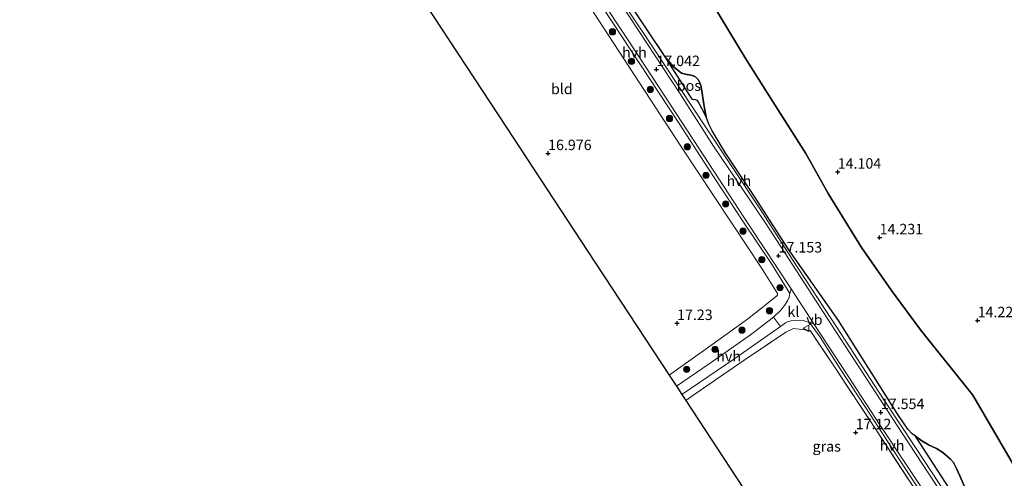
# Model space of a CAD drawing. Units: metres. Extents: x 199990 to 207367, y 393748 to 400003.
# Drawn here: x 201207 to 201442, y 395101 to 395211 of the extents above; entities that cross this region are included whole.
import ezdxf
from ezdxf.enums import TextEntityAlignment as Align

# ---------------------------------------------------------------- set-up
doc = ezdxf.new("R2010")
doc.units = ezdxf.units.M
doc.linetypes.add('IE-TERREINAFSCHEIDING', pattern=[10, 8, -2])
doc.layers.get('0').update_dxf_attribs({"lineweight": 25})
for name, color, linetype, lineweight in [('B-ME-GR-BOOM-S-B1', 93, 'Continuous', 18), ('B-ME-GR-BOS-GV-B6', 10, 'Continuous', 25), ('B-ME-GW-HOOGTEPUNT-S-B1', 10, 'Continuous', 25), ('B-ME-GW-KRUINLIJN-L-B1', 93, 'Continuous', 18), ('B-ME-GW-TEENLIJN-L-B1', 93, 'Continuous', 18), ('B-ME-IE-GRASLAND-GV-B6', 93, 'Continuous', 18), ('B-ME-IE-GRONDWERKLIJN-GROND_INGERICHT-GV-B6', 253, 'Continuous', 18), ('B-ME-IE-TERREINAFSCHEIDING-RASTERHEKWERK-L-B1', 8, 'IE-TERREINAFSCHEIDING', 18), ('B-ME-KG-KADASTRAAL-OPNAMEDTMGRENS-L-B1', 10, 'Continuous', 25), ('B-ME-VH-VERH_SOORT-BITUMEN-GV-B6', 8, 'IE-TERREINAFSCHEIDING-NATUURLIJK-HOUTWAL', 18), ('B-ME-VH-VERH_SOORT-HALF_VERHARDING-GV-B6', 8, 'IE-TERREINAFSCHEIDING-NATUURLIJK-HOUTWAL', 18), ('B-ME-VH-VERH_SOORT-KLINKERS-GV-B6', 8, 'IE-TERREINAFSCHEIDING-NATUURLIJK-HOUTWAL', 18), ('B-ME-VW-MEUBILAIR_WEGMEUBILAIR-VERKEERSBORD-S-B1', 8, 'Continuous', 18)]:
    doc.layers.add(name, color=color, linetype=linetype, lineweight=lineweight)
doc.styles.add('NLCS-ISO', font='NLCS-ISO.TTF')
doc.linetypes.add('IE-TERREINAFSCHEIDING-NATUURLIJK-HOUTWAL', pattern='A,7,-1.5,[67,NLCS.SHX,S=0.75,R=45,X=0,Y=0],-1.5,7,-1.5,[70,NLCS.SHX,S=0.75,R=0,X=0,Y=0],-1.5', length=20)

# ---------------------------------------------------------------- blocks, each defined once
blk = doc.blocks.new('verkeersbord')
for p, q in [((0, 0.75), (-0.75, -0.625)), ((0.75, -0.625), (0, 0.75)), ((-0.75, -0.625), (0.75, -0.625))]:
    blk.add_line(p, q)
blk = doc.blocks.new('boom')
blk.add_hatch(color=256).paths.add_polyline_path([(-0.75, 0, 1), (0.75, 0, 1)])
blk.add_circle((0, 0), 0.75)
blk = doc.blocks.new('hoogtepunt')
for p, q in [((-0.5, 0), (0.5, 0)), ((0, 0.5), (0, -0.5))]:
    blk.add_line(p, q)

msp = doc.modelspace()

# ---------------------------------------------------------------- linework, layer by layer
at = {"layer": 'B-ME-GR-BOS-GV-B6'}
for points in [[(201445.09, 395103.71, 14.39), (201434.85, 395121.36, 14.22), (201422.31, 395136.93, 14.52), (201415.38, 395146.36, 14.44), (201408.2, 395156.63, 14.44), (201400.24, 395169.52, 14.25), (201394.86, 395179.11, 14.21), (201386.48, 395192.27, 14.91), (201380.41, 395201.95, 14.92), (201370.48, 395218.39, 15.36)], [(201370.48, 395218.39, 15.36), (201380.41, 395201.95, 14.92), (201386.48, 395192.27, 14.91), (201394.86, 395179.11, 14.21), (201400.24, 395169.52, 14.25), (201408.2, 395156.63, 14.44), (201415.38, 395146.36, 14.44), (201422.31, 395136.93, 14.52), (201434.85, 395121.36, 14.22), (201445.09, 395103.71, 14.39)], [(201433.08, 395098.96, 17.39), (201431.71, 395102.06, 17.39), (201430.95, 395103.84, 17.45), (201430.18, 395105.27, 17.46), (201429.48, 395106.07, 17.5), (201427.67, 395107.66, 17.51), (201426.12, 395108.61, 17.44), (201424.4, 395109.42, 17.45), (201422.63, 395110.45, 17.45), (201421.12, 395111.52, 17.43), (201420.31, 395112.11, 17.43), (201419.31, 395113.18, 17.42), (201416.93, 395116.72, 17.39), (201402.67, 395139.16, 17.26), (201390.85, 395156.11, 17.09), (201382.61, 395168.79, 17.1), (201375.63, 395179.35, 16.92), (201372.47, 395184.52, 16.96), (201371.68, 395186.11, 16.95), (201371.08, 395187.9, 16.98), (201370.65, 395189.97, 16.94), (201370.43, 395191.39, 16.9), (201370.01, 395194.07, 16.81), (201369.8, 395195.38, 16.73), (201369.47, 395196.16, 16.78), (201369.13, 395196.81, 16.65), (201368.58, 395197.38, 16.66), (201367.99, 395197.7, 16.71), (201367.4, 395197.82, 16.71), (201366.08, 395198.04, 16.8), (201365.17, 395198.33, 16.86), (201364.33, 395198.91, 16.9), (201363.18, 395199.88, 16.9), (201361.41, 395202, 16.96), (201353.73, 395213.44, 16.89)], [(201371.08, 395187.9, 16.98), (201369.24, 395191.41, 16.89), (201368.95, 395191.77, 16.89), (201368.48, 395191.97, 16.89), (201368.31, 395191.98, 16.89), (201368.06, 395191.9, 16.89), (201367.7, 395192.12, 16.89), (201361.41, 395202, 16.96), (201363.18, 395199.88, 16.9), (201364.33, 395198.91, 16.9), (201365.17, 395198.33, 16.86), (201366.08, 395198.04, 16.8), (201367.4, 395197.82, 16.71), (201367.99, 395197.7, 16.71), (201368.58, 395197.38, 16.66), (201369.13, 395196.81, 16.65), (201369.47, 395196.16, 16.78), (201369.8, 395195.38, 16.73), (201370.01, 395194.07, 16.81), (201370.43, 395191.39, 16.9), (201370.65, 395189.97, 16.94), (201371.08, 395187.9, 16.98)], [(201442.06, 395085, 17.57), (201440.03, 395083.58, 17.61), (201430.93, 395096.41, 17.59), (201421.12, 395111.52, 17.43), (201422.63, 395110.45, 17.45), (201424.4, 395109.42, 17.45), (201426.12, 395108.61, 17.44), (201427.67, 395107.66, 17.51), (201429.48, 395106.07, 17.5), (201430.18, 395105.27, 17.46), (201430.95, 395103.84, 17.45), (201431.71, 395102.06, 17.39), (201433.08, 395098.96, 17.39), (201434.69, 395096.07, 17.38), (201442.06, 395085, 17.57)]]:
    msp.add_polyline3d(points, dxfattribs=at)
at = {"layer": 'B-ME-GW-KRUINLIJN-L-B1'}
msp.add_polyline3d([(201361.41, 395202, 16.96), (201363.18, 395199.88, 16.9), (201364.33, 395198.91, 16.9), (201365.17, 395198.33, 16.86), (201366.08, 395198.04, 16.8), (201367.4, 395197.82, 16.71), (201367.99, 395197.7, 16.71), (201368.58, 395197.38, 16.66), (201369.13, 395196.81, 16.65), (201369.47, 395196.16, 16.78), (201369.8, 395195.38, 16.73), (201370.01, 395194.07, 16.81), (201370.43, 395191.39, 16.9), (201370.65, 395189.97, 16.94), (201371.08, 395187.9, 16.98), (201371.68, 395186.11, 16.95), (201372.47, 395184.52, 16.96), (201375.63, 395179.35, 16.92), (201382.61, 395168.79, 17.1), (201390.85, 395156.11, 17.09), (201402.67, 395139.16, 17.26), (201416.93, 395116.72, 17.39), (201419.31, 395113.18, 17.42), (201420.31, 395112.11, 17.43), (201421.12, 395111.52, 17.43), (201422.63, 395110.45, 17.45), (201424.4, 395109.42, 17.45), (201426.12, 395108.61, 17.44), (201427.67, 395107.66, 17.51), (201429.48, 395106.07, 17.5), (201430.18, 395105.27, 17.46), (201430.95, 395103.84, 17.45), (201431.71, 395102.06, 17.39), (201433.08, 395098.96, 17.39)], dxfattribs=at)
at = {"layer": 'B-ME-GW-TEENLIJN-L-B1'}
msp.add_polyline3d([(201445.09, 395103.71, 14.39), (201434.85, 395121.36, 14.22), (201422.31, 395136.93, 14.52), (201415.38, 395146.36, 14.44), (201408.2, 395156.63, 14.44), (201400.24, 395169.52, 14.25), (201394.86, 395179.11, 14.21), (201386.48, 395192.27, 14.91), (201380.41, 395201.95, 14.92), (201370.48, 395218.39, 15.36)], dxfattribs=at)
at = {"layer": 'B-ME-IE-GRASLAND-GV-B6'}
for points in [[(201433.93, 395089.28, 17.69), (201421.26, 395108.55, 17.57), (201413.33, 395120.6, 17.54), (201402.41, 395137.42, 17.31), (201391.59, 395153.86, 17.2), (201383.94, 395165.82, 16.99), (201371.21, 395184.99, 16.94), (201357.97, 395205.01, 16.89), (201346.18, 395222.73, 16.85), (201334.02, 395241.53, 16.74), (201319.76, 395263.31, 16.75), (201317.57, 395267.52, 16.76), (201314.97, 395273.43, 16.7), (201313.23, 395278.31, 16.63), (201311.76, 395283.03, 16.55), (201310.72, 395286.9, 16.49), (201309.7, 395292.97, 16.32), (201308.79, 395300.42, 16.09), (201308.1, 395311.81, 15.78), (201307.96, 395325.5, 15.37), (201308.08, 395344.17, 14.94), (201308.3, 395360.88, 14.78), (201308.27, 395382.19, 14.69)], [(201346.41, 395213.85, 16.71), (201355.02, 395200.82, 16.83), (201364.61, 395186.25, 16.92), (201371.43, 395175.72, 16.95), (201379.82, 395162.97, 16.88), (201386.84, 395152.5, 17.09), (201391.09, 395145.64, 17.2), (201390.88, 395144.75, 17.21), (201390.53, 395143.89, 17.21), (201389.77, 395142.75, 17.2), (201388.89, 395141.67, 17.18), (201387.19, 395140.01, 17.09), (201381.63, 395135.74, 17.1), (201371.81, 395128.84, 17.45), (201363.94, 395123.46, 17.75), (201362.19, 395126.13, 17.49), (201372.18, 395133.17, 16.93), (201380.94, 395139.51, 16.75), (201384.36, 395142.22, 16.81), (201386.77, 395144.11, 16.89), (201387.87, 395145, 16.89), (201388.09, 395145.23, 16.89), (201388.09, 395145.61, 16.87), (201384.5, 395151.35, 16.65), (201364.98, 395180.86, 16.53), (201341.61, 395216.73, 16.5)], [(201353.73, 395213.44, 16.89), (201361.41, 395202, 16.96), (201367.7, 395192.12, 16.89), (201368.06, 395191.9, 16.89), (201368.31, 395191.98, 16.89), (201368.48, 395191.97, 16.89), (201368.95, 395191.77, 16.89), (201369.24, 395191.41, 16.89), (201371.08, 395187.9, 16.98), (201371.68, 395186.11, 16.95), (201372.47, 395184.52, 16.96), (201375.63, 395179.35, 16.92), (201382.61, 395168.79, 17.1), (201390.85, 395156.11, 17.09), (201402.67, 395139.16, 17.26), (201416.93, 395116.72, 17.39), (201419.31, 395113.18, 17.42), (201420.31, 395112.11, 17.43), (201421.12, 395111.52, 17.43), (201430.93, 395096.41, 17.59)], [(201424.86, 395092.92, 17.59), (201411.67, 395113.05, 17.38), (201401.56, 395128.36, 17.3), (201395.89, 395136.76, 17.29), (201391.95, 395137.31, 17.2), (201390.1, 395136.43, 17.23), (201380.37, 395129.84, 17.34), (201367.9, 395121.26, 17.81), (201366.17, 395120.07, 17.88), (201365.26, 395121.46, 17.73), (201377.66, 395129.98, 17.23), (201388.83, 395137.72, 17.09), (201390.06, 395138.62, 17.11), (201390.54, 395138.85, 17.12), (201391.32, 395139.07, 17.13), (201392.42, 395139.17, 17.13), (201393.43, 395139.25, 17.16), (201394.27, 395139.17, 17.2), (201395.76, 395138.73, 17.23)], [(201395.76, 395138.73, 17.23), (201398.28, 395135.21, 17.28), (201403.11, 395127.63, 17.36), (201409.21, 395118.33, 17.43), (201418.93, 395103.3, 17.48), (201427.77, 395090.06, 17.61)]]:
    msp.add_polyline3d(points, dxfattribs=at)
at = {"layer": 'B-ME-IE-GRONDWERKLIJN-GROND_INGERICHT-GV-B6'}
for points in [[(201384.5, 395151.35, 16.65), (201388.09, 395145.61, 16.87), (201388.09, 395145.23, 16.89), (201387.87, 395145, 16.89), (201386.77, 395144.11, 16.89), (201384.36, 395142.22, 16.81), (201380.94, 395139.51, 16.75), (201372.18, 395133.17, 16.93), (201362.19, 395126.13, 17.49), (201342.75, 395155.72, 17.43), (201323.32, 395185.31, 17.37), (201303.88, 395214.9, 17.31), (201284.44, 395244.49, 17.25), (201287.1, 395246.44, 17.2), (201306.34, 395258.96, 16.74), (201311.43, 395262.27, 16.64), (201328.24, 395237.06, 16.48), (201341.61, 395216.73, 16.5), (201364.98, 395180.86, 16.53), (201384.5, 395151.35, 16.65)], [(201433.47, 395078.96, 17.61), (201405.91, 395059.58, 17.25), (201386.04, 395089.82, 17.56), (201366.17, 395120.07, 17.88), (201367.9, 395121.26, 17.81), (201380.37, 395129.84, 17.34), (201390.1, 395136.43, 17.23), (201391.95, 395137.31, 17.2), (201395.89, 395136.76, 17.29), (201401.56, 395128.36, 17.3), (201411.67, 395113.05, 17.38), (201424.86, 395092.92, 17.59), (201433.47, 395078.96, 17.61)]]:
    msp.add_polyline3d(points, dxfattribs=at)
at = {"layer": 'B-ME-IE-TERREINAFSCHEIDING-RASTERHEKWERK-L-B1'}
msp.add_line((201353.73, 395213.44, 16.89), (201361.41, 395202, 16.96), dxfattribs=at)
msp.add_polyline3d([(201433.47, 395078.96, 17.61), (201424.86, 395092.92, 17.59), (201411.67, 395113.05, 17.38), (201401.56, 395128.36, 17.3), (201395.89, 395136.76, 17.29), (201391.95, 395137.31, 17.2), (201390.1, 395136.43, 17.23), (201380.37, 395129.84, 17.34), (201367.9, 395121.26, 17.81), (201366.17, 395120.07, 17.88)], dxfattribs=at)
at = {"layer": 'B-ME-KG-KADASTRAAL-OPNAMEDTMGRENS-L-B1'}
msp.add_polyline3d([(201206.89, 395362.55, 17.76), (201208.43, 395360.2, 17.04), (201226.81, 395332.22, 16.95), (201227.05, 395331.85, 16.76), (201227.39, 395331.35, 17.51), (201229.93, 395327.48, 18.19), (201233.52, 395322, 18.16), (201226.53, 395318.3, 18.16), (201231.79, 395308.95, 18.33), (201239.45, 395312.98, 18.3), (201255.23, 395288.96, 17.95), (201280.52, 395250.46, 17.67), (201282.97, 395246.73, 17.58), (201283.75, 395245.54, 17.3), (201284.44, 395244.49, 17.25), (201303.88, 395214.9, 17.31), (201323.32, 395185.31, 17.37), (201342.75, 395155.72, 17.43), (201362.19, 395126.13, 17.49), (201363.94, 395123.46, 17.75), (201365.26, 395121.46, 17.73), (201366.17, 395120.07, 17.88), (201386.04, 395089.82, 17.56)], dxfattribs=at)
at = {"layer": 'B-ME-VH-VERH_SOORT-BITUMEN-GV-B6'}
for points in [[(201319.76, 395263.31, 16.75), (201322.8, 395257.99, 16.77), (201328.04, 395249.81, 16.74), (201341.37, 395229.1, 16.79), (201352.85, 395211.51, 16.97), (201364.8, 395193.35, 17.04), (201372.83, 395180.86, 17.14), (201385.14, 395162.59, 17.09), (201401.06, 395138.16, 17.35), (201407.7, 395127.86, 17.41), (201417.91, 395112.29, 17.53), (201427.65, 395097.4, 17.65)], [(201425.31, 395095.04, 17.66), (201412.61, 395114.27, 17.51), (201405.04, 395125.88, 17.42), (201396.83, 395138.41, 17.24), (201391.37, 395146.75, 17.19), (201381.29, 395162.09, 17.1), (201368.08, 395182.22, 17.1), (201352.43, 395206.19, 16.93), (201338.57, 395227.18, 16.84)]]:
    msp.add_polyline3d(points, dxfattribs=at)
at = {"layer": 'B-ME-VH-VERH_SOORT-HALF_VERHARDING-GV-B6'}
for points in [[(201427.65, 395097.4, 17.65), (201417.91, 395112.29, 17.53), (201407.7, 395127.86, 17.41), (201401.06, 395138.16, 17.35), (201385.14, 395162.59, 17.09), (201372.83, 395180.86, 17.14), (201364.8, 395193.35, 17.04), (201352.85, 395211.51, 16.97), (201341.37, 395229.1, 16.79), (201328.04, 395249.81, 16.74), (201322.8, 395257.99, 16.77), (201319.76, 395263.31, 16.75), (201334.02, 395241.53, 16.74), (201346.18, 395222.73, 16.85), (201357.97, 395205.01, 16.89), (201371.21, 395184.99, 16.94), (201383.94, 395165.82, 16.99), (201391.59, 395153.86, 17.2), (201402.41, 395137.42, 17.31), (201413.33, 395120.6, 17.54), (201421.26, 395108.55, 17.57), (201433.93, 395089.28, 17.69)], [(201391.37, 395146.75, 17.19), (201391.09, 395145.64, 17.2), (201386.84, 395152.5, 17.09), (201379.82, 395162.97, 16.88), (201371.43, 395175.72, 16.95), (201364.61, 395186.25, 16.92), (201355.02, 395200.82, 16.83), (201346.41, 395213.85, 16.71), (201337.92, 395226.95, 16.75), (201331, 395237.65, 16.76), (201323.61, 395249.14, 16.84), (201316.54, 395261, 16.87), (201328.33, 395242.83, 16.83), (201338.57, 395227.18, 16.84), (201352.43, 395206.19, 16.93), (201368.08, 395182.22, 17.1), (201381.29, 395162.09, 17.1), (201391.37, 395146.75, 17.19)], [(201388.83, 395137.72, 17.09), (201377.66, 395129.98, 17.23), (201365.26, 395121.46, 17.73), (201363.94, 395123.46, 17.75), (201371.81, 395128.84, 17.45), (201381.63, 395135.74, 17.1), (201387.19, 395140.01, 17.09), (201388.83, 395137.72, 17.09)], [(201396.83, 395138.41, 17.24), (201405.04, 395125.88, 17.42), (201412.61, 395114.27, 17.51), (201425.31, 395095.04, 17.66), (201435.17, 395080.16, 17.49), (201434.5, 395079.69, 17.64), (201433.47, 395081.27, 17.64), (201427.77, 395090.06, 17.61), (201418.93, 395103.3, 17.48), (201409.21, 395118.33, 17.43), (201403.11, 395127.63, 17.36), (201398.28, 395135.21, 17.28), (201395.76, 395138.73, 17.23), (201396.83, 395138.41, 17.24)]]:
    msp.add_polyline3d(points, dxfattribs=at)
at = {"layer": 'B-ME-VH-VERH_SOORT-KLINKERS-GV-B6'}
msp.add_polyline3d([(201396.83, 395138.41, 17.24), (201395.76, 395138.73, 17.23), (201394.27, 395139.17, 17.2), (201393.43, 395139.25, 17.16), (201392.42, 395139.17, 17.13), (201391.32, 395139.07, 17.13), (201390.54, 395138.85, 17.12), (201390.06, 395138.62, 17.11), (201388.83, 395137.72, 17.09), (201387.19, 395140.01, 17.09), (201388.89, 395141.67, 17.18), (201389.77, 395142.75, 17.2), (201390.53, 395143.89, 17.21), (201390.88, 395144.75, 17.21), (201391.09, 395145.64, 17.2), (201391.37, 395146.75, 17.19), (201396.83, 395138.41, 17.24)], dxfattribs=at)

# ---------------------------------------------------------------- block references
at = {"layer": 'B-ME-GR-BOOM-S-B1', "rotation": 90}
for p in [(201348.66, 395208.2, 16.84), (201353.19, 395201.15, 16.85), (201357.71, 395194.42, 16.91), (201362.29, 395187.48, 16.91), (201366.55, 395180.71, 16.92), (201371.01, 395173.89, 16.94), (201375.71, 395167.03, 16.89), (201379.87, 395160.53, 16.89), (201384.36, 395153.73, 16.96), (201388.72, 395147.05, 17.08), (201386.2, 395141.51, 17.09), (201379.6, 395136.87, 17.03), (201373.19, 395132.29, 17.22), (201366.41, 395127.52, 17.59)]:
    msp.add_blockref('boom', p, dxfattribs=at)
at = {"layer": 'B-ME-GW-HOOGTEPUNT-S-B1', "rotation": 90}
for p in [(201359.15, 395199.22, 17.04), (201359.15, 395199.22, 17.04), (201333.25, 395179.13, 16.98), (201333.25, 395179.13, 16.98), (201402.51, 395174.7, 14.1), (201402.51, 395174.7, 14.1), (201412.53, 395159.01, 14.23), (201412.53, 395159.01, 14.23), (201388.37, 395154.66, 17.15), (201388.37, 395154.66, 17.15), (201364.09, 395138.52, 17.23), (201364.09, 395138.52, 17.23), (201435.97, 395139.18, 14.22), (201435.97, 395139.18, 14.22), (201412.83, 395117.23, 17.55), (201412.83, 395117.23, 17.55), (201406.81, 395112.41, 17.12), (201406.81, 395112.41, 17.12)]:
    msp.add_blockref('hoogtepunt', p, dxfattribs=at)
at = {"layer": 'B-ME-VW-MEUBILAIR_WEGMEUBILAIR-VERKEERSBORD-S-B1', "rotation": 90}
msp.add_blockref('verkeersbord', (201395, 395137.33, 17.21), dxfattribs=at)

# ---------------------------------------------------------------- texts
at = {"layer": 'B-ME-GR-BOS-GV-B6', "ltscale": 0.2, "style": 'NLCS-ISO'}
msp.add_text('bos', height=2.5, dxfattribs=at).set_placement((201366.93, 395195.33), align=Align.MIDDLE_CENTER)
at = {"layer": 'B-ME-GW-HOOGTEPUNT-S-B1', "ltscale": 0.2, "style": 'NLCS-ISO'}
for s, p in [('17.042', (201359.15, 395199.22, 17.04)), ('17.042', (201359.15, 395199.22, 17.04)), ('16.976', (201333.25, 395179.13, 16.98)), ('16.976', (201333.25, 395179.13, 16.98)), ('14.104', (201402.51, 395174.7, 14.1)), ('14.104', (201402.51, 395174.7, 14.1)), ('14.231', (201412.53, 395159.01, 14.23)), ('14.231', (201412.53, 395159.01, 14.23)), ('17.153', (201388.37, 395154.66, 17.15)), ('17.153', (201388.37, 395154.66, 17.15)), ('14.223', (201435.97, 395139.18, 14.22)), ('14.223', (201435.97, 395139.18, 14.22)), ('17.23', (201364.09, 395138.52, 17.23)), ('17.23', (201364.09, 395138.52, 17.23)), ('17.554', (201412.83, 395117.23, 17.55)), ('17.554', (201412.83, 395117.23, 17.55)), ('17.12', (201406.81, 395112.41, 17.12)), ('17.12', (201406.81, 395112.41, 17.12))]:
    msp.add_text(s, height=2.5, dxfattribs=at).set_placement(p, align=Align.BOTTOM_LEFT)
at = {"layer": 'B-ME-IE-GRASLAND-GV-B6', "ltscale": 0.2, "style": 'NLCS-ISO'}
msp.add_text('gras', height=2.5, dxfattribs=at).set_placement((201399.88, 395109.1), align=Align.MIDDLE_CENTER)
at = {"layer": 'B-ME-IE-GRONDWERKLIJN-GROND_INGERICHT-GV-B6', "ltscale": 0.2, "style": 'NLCS-ISO'}
msp.add_text('bld', height=2.5, dxfattribs=at).set_placement((201336.55, 395194.54), align=Align.MIDDLE_CENTER)
at = {"layer": 'B-ME-VH-VERH_SOORT-HALF_VERHARDING-GV-B6', "ltscale": 0.2, "style": 'NLCS-ISO'}
for p in [(201353.9, 395203.27), (201378.89, 395172.55), (201376.43, 395130.65), (201415.52, 395109.3)]:
    msp.add_text('hvh', height=2.5, dxfattribs=at).set_placement(p, align=Align.MIDDLE_CENTER)
at = {"layer": 'B-ME-VH-VERH_SOORT-KLINKERS-GV-B6', "ltscale": 0.2, "style": 'NLCS-ISO'}
msp.add_text('kl', height=2.5, dxfattribs=at).set_placement((201391.91, 395141.29), align=Align.MIDDLE_CENTER)
at = {"layer": 'B-ME-VW-MEUBILAIR_WEGMEUBILAIR-VERKEERSBORD-S-B1', "ltscale": 0.2, "style": 'NLCS-ISO'}
msp.add_text('vb', height=2.5, dxfattribs=at).set_placement((201395, 395137.33, 17.21), align=Align.BOTTOM_LEFT)

doc.saveas('drawing.dxf')
